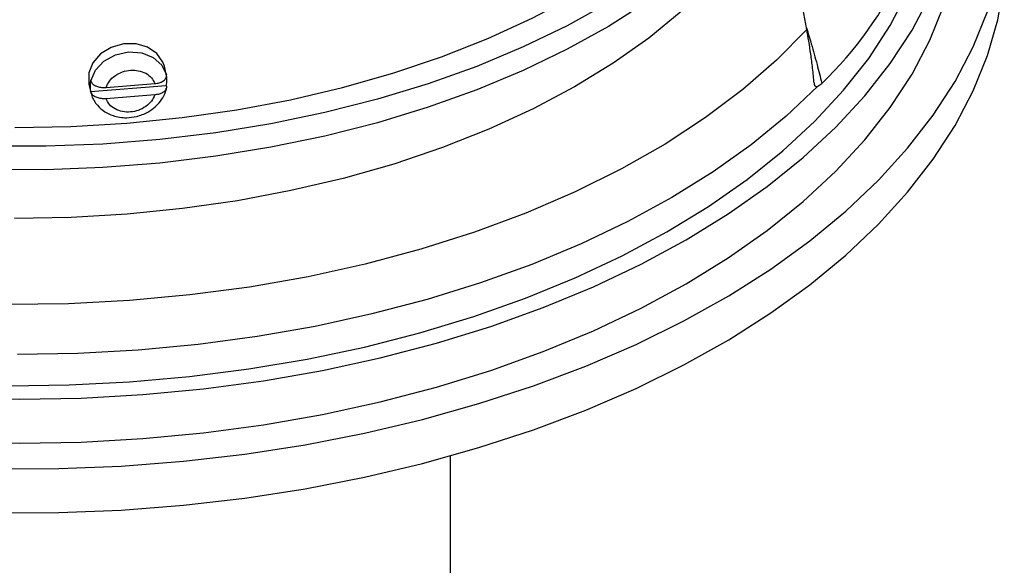
# Model space of a CAD drawing. Units: inches. Extents: x 0.3 to 21.8, y 0.2 to 16.9.
# Drawn here: x 19.9 to 20.2, y 15.2 to 15.4 of the extents above; entities that cross this region are included whole.
import ezdxf

# ---------------------------------------------------------------- set-up
doc = ezdxf.new("R2010")
doc.units = ezdxf.units.IN
doc.header["$MEASUREMENT"] = 0

msp = doc.modelspace()

# ---------------------------------------------------------------- linework, layer by layer
at = {"color": 7, "linetype": 'Continuous', "lineweight": 25}
for p, q in [((20.17610425370585, 15.35169989540421), (20.17418613359099, 15.36199978194234)), ((19.99025008013909, 15.3385696902325), (19.98967204108286, 15.34100036429853)), ((19.96778249612591, 15.33579480750049), (19.96836053518214, 15.33336413343446)), ((19.96829205087627, 15.33692139522299), (19.96833738727284, 15.33673075411977)), ((19.96829205087627, 15.33365523197544), (19.99022789165182, 15.33539371065041)), ((19.97275112730258, 15.33484686310272), (19.98690222513969, 15.33596837843778)), ((19.99022789165182, 15.33539371065041), (19.99027322804839, 15.3352030695472)), ((20.17931107534101, 15.33518344900808), (20.18046873947772, 15.33602765992306)), ((19.96833738727284, 15.33346459087223), (19.96829205087627, 15.33365523197544)), ((19.98690222513968, 15.33270221519023), (19.97275112730258, 15.33158069985517)), ((20.07269615685833, 14.39052207000605), (20.07269615685833, 15.22788938894521))]:
    msp.add_line(p, q, dxfattribs=at)
at = {"color": 7, "linetype": 'Continuous', "lineweight": 25, "flags": 128}
for points in [[(19.94623983225088, 15.32324700432904), (19.96255915481636, 15.32352342155062), (19.97880273895115, 15.32447121697031), (19.99488781107385, 15.32608556083989), (20.01073240534397, 15.32835822683307), (20.02625578134101, 15.33127763396486), (20.04137883549916, 15.33482890560572), (20.05602450420094, 15.33899394528939), (20.07011815647576, 15.34375152892836), (20.08358797430215, 15.34907741296693), (20.09636531857604, 15.35494445792084), (20.10838507887983, 15.36132276667387), (20.1195860052702, 15.36817983682664), (20.12991102039375, 15.37548072632144), (20.1393075103401, 15.3831882314989), (20.14772759275035, 15.39126307667938), (20.15512836081461, 15.39966411430274), (20.16147210191522, 15.40834853460696), (20.16672648980165, 15.41727208377679), (20.17086474931765, 15.42638928945115), (20.1738657928413, 15.43565369243976), (20.17571432774269, 15.44501808346858), (20.1764009343117, 15.45443474374743), (20.17637828619167, 15.45731483537001)], [(19.9408791080821, 15.21136136638952), (19.95905599796318, 15.21144461474971), (19.97718714577352, 15.21219322141395), (19.99519954378015, 15.21360417200743), (20.01302066241368, 15.21567178513009), (20.03057874231921, 15.21838773523365), (20.04780308330599, 15.2217410861456), (20.06462432903207, 15.22571833510537), (20.08097474627788, 15.23030346713515), (20.09678849768395, 15.23547801952655), (20.11200190685472, 15.2412211561834), (20.12655371476095, 15.24750975152141), (20.14038532640816, 15.25431848358665), (20.15344104677805, 15.26161993601821), (20.1656683050926, 15.26938470844415), (20.17701786649812, 15.27758153486643), (20.18744403031659, 15.28617740955807), (20.19690481406616, 15.29513771996555), (20.2053621225098, 15.30442638608135), (20.21278190105136, 15.31400600572538), (20.21913427286142, 15.32383800515042), (20.22439365918072, 15.33388279436492), (20.22853888231683, 15.34409992654796), (20.2315532509192, 15.3544482609143), (20.23342462718939, 15.36488612837385)], [(19.92981112614427, 15.24467417290702), (19.94769615685833, 15.24433617367483), (19.96558118757239, 15.24467417290702), (19.98338963183917, 15.24568672323899), (20.00104523116632, 15.24736948877478), (20.01847238156699, 15.24971526365401), (20.03559645730769, 15.25271400290852), (20.05234413046717, 15.25635286547645), (20.0686436849378, 15.26061626918964), (20.084425323525, 15.26548595749885), (20.09962146682948, 15.27094107765114), (20.11416704263268, 15.27695826998453), (20.1279997645459, 15.28351176795767), (20.1410603987303, 15.29057350848612), (20.15329301754519, 15.29811325211282), (20.1646452390388, 15.30609871249802), (20.1750684512559, 15.31449569467441), (20.18451802040155, 15.32326824147519), (20.19295348196996, 15.33237878750815), (20.20033871401965, 15.34178832001652), (20.20664209185318, 15.3514565459375), (20.21183662343897, 15.36134206444343)], [(19.94439484474255, 15.24826871670712), (19.96202486784946, 15.24847931265844), (19.97959223514897, 15.24936209141558), (19.99702012901368, 15.25091319281164), (20.01423234169803, 15.25312583427488), (20.03115360857537, 15.25599034048714), (20.04770993725106, 15.25949418569161), (20.06382893111236, 15.26362204846472), (20.07944010590038, 15.26835587871284), (20.09447519791985, 15.27367497660077), (20.10886846253885, 15.27955608306681), (20.12255696167341, 15.28597348152876), (20.13548083899965, 15.29289911033598), (20.14758358169038, 15.30030268547584), (20.15881226753118, 15.30815183299799), (20.16911779633586, 15.31641223057743), (20.1784551046491, 15.32504775759732), (20.18678336279739, 15.33402065309519), (20.19406615342686, 15.34329168088207), (20.20027163074712, 15.35282030111235), (20.20537265978475, 15.3625648475542)], [(20.1451597232352, 15.36199443648492), (20.13969059372958, 15.35690117588559), (20.13027531763538, 15.34917826130176), (20.11992965998873, 15.34186277533634), (20.10870633988959, 15.33499199602892), (20.09666254880456, 15.32860093529596), (20.08385965913232, 15.32272216051796), (20.07036291146396, 15.31738562858368), (20.05624108213186, 15.3126185332366), (20.04156613274129, 15.30844516650189), (20.02641284347055, 15.30488679489982), (20.01085843200832, 15.30196155107641), (19.99498216007, 15.29968434140367), (19.97886492949824, 15.29806677002011), (19.96258887000563, 15.29711707969871), (19.94623692066054, 15.29684010984367)], [(19.92981112614427, 15.2319157227213), (19.94769615685833, 15.23157772348911), (19.96558118757239, 15.2319157227213), (19.98338963183917, 15.23292827305328), (20.00104523116632, 15.23461103858906), (20.01847238156699, 15.2369568134683), (20.03559645730769, 15.23995555272281), (20.05234413046717, 15.24359441529074), (20.0686436849378, 15.24785781900392), (20.084425323525, 15.25272750731314), (20.09962146682948, 15.25818262746542), (20.11416704263268, 15.26419981979881), (20.1279997645459, 15.27075331777195), (20.1410603987303, 15.27781505830041), (20.15329301754519, 15.28535480192711), (20.1646452390388, 15.29334026231231), (20.1750684512559, 15.3017372444887), (20.18451802040155, 15.31050979128947), (20.19295348196996, 15.31962033732244), (20.20033871401965, 15.3290298698308), (20.20664209185318, 15.33869809575179), (20.21183662343897, 15.34858361425772), (20.21590006499527, 15.35864409404069)], [(20.12977979343076, 15.359695578334), (20.11860908754053, 15.35257940364903), (20.10660571103212, 15.34593040296462), (20.09382814314931, 15.33978096954377), (20.08033863491842, 15.33416106280796), (20.06620290586761, 15.32909806237789), (20.05148982384787, 15.32461663468273), (20.03627106951586, 15.32073861278774), (20.02062078711291, 15.31748289002578), (20.00461522324171, 15.31486532795087), (19.98833235540058, 15.31289867906233), (19.97185151208489, 15.31159252467586), (19.95525298630661, 15.31095322824432), (19.93861764441488, 15.31098390435569)], [(20.11860908754053, 15.35938391041474), (20.10660571103212, 15.35273490973034), (20.09382814314931, 15.34658547630949), (20.08033863491842, 15.34096556957367), (20.06620290586761, 15.33590256914361), (20.05148982384787, 15.33142114144845), (20.03627106951586, 15.32754311955346), (20.02062078711291, 15.3242873967915), (20.00461522324171, 15.32166983471659), (19.98833235540058, 15.31970318582805), (19.97185151208489, 15.31839703144157), (19.95525298630661, 15.31775773501004), (19.93861764441488, 15.3177884111214)], [(19.9408791080821, 15.22411981657523), (19.95905599796318, 15.22420306493542), (19.97718714577352, 15.22495167159967), (19.99519954378015, 15.22636262219315), (20.01302066241368, 15.22843023531581), (20.03057874231921, 15.23114618541936), (20.04780308330599, 15.23449953633131), (20.06462432903207, 15.23847678529109), (20.08097474627788, 15.24306191732087), (20.09678849768395, 15.24823646971226), (20.11200190685472, 15.25397960636911), (20.12655371476095, 15.26026820170712), (20.14038532640816, 15.26707693377237), (20.15344104677805, 15.27437838620393), (20.1656683050926, 15.28214315862986), (20.17701786649812, 15.29033998505215), (20.18744403031659, 15.29893585974379), (20.19690481406616, 15.30789617015127), (20.2053621225098, 15.31718483626707), (20.21278190105136, 15.3267644559111), (20.21913427286142, 15.33659645533614), (20.22439365918072, 15.34664124455063), (20.22853888231683, 15.35685837673367)], [(20.17610425370585, 15.35169989540421), (20.16733574777134, 15.34278097040429), (20.15752385235976, 15.33423191051159), (20.14671517850504, 15.3260933277082), (20.13496107239898, 15.31840388402048), (20.12231737147312, 15.31120010785661), (20.10884413914518, 15.30451622047976), (20.0946053794901, 15.29838397344131), (20.07966873319108, 15.2928324977463), (20.06410515621515, 15.28788816546772), (20.04798858273955, 15.28357446446697), (20.03139557393024, 15.27991188681571), (20.014404954241, 15.27691783144897), (19.99709743696091, 15.2746065215123), (19.97955524078892, 15.27298893679514), (19.96186169925708, 15.27207276157185), (19.94410086485781, 15.27186234809777)], [(19.98967204108286, 15.34100036429853), (19.98926883705217, 15.34221575225785), (19.98752260276403, 15.34473685116442), (19.98482325754604, 15.3465709923157), (19.98146331733719, 15.34751941805832), (19.97780688379399, 15.34747935174673), (19.97425018822623, 15.34645513518747), (19.9711786537865, 15.34455775813711), (19.96892512889111, 15.34199283083987), (19.96773381792953, 15.33903830296738), (19.96773381792953, 15.33601434345883), (19.96778249612591, 15.33579480750049)], [(19.96833738727284, 15.33673075411977), (19.9696706363669, 15.33982138447066), (19.97215906739469, 15.34244986961506), (19.97550432139002, 15.34430105831851), (19.97930530766061, 15.3451529959672), (19.98310629393121, 15.34490353657707), (19.98645154792654, 15.34358258993662), (19.98893997895432, 15.34134853547033), (19.99027322804839, 15.33846923279474)], [(20.17931107534101, 15.33518344900808), (20.17012924060695, 15.32651982115524), (20.15997645649013, 15.31822511452125), (20.14889704121567, 15.31033553658096), (20.13693935787431, 15.30288552636972), (20.12415560331137, 15.29590760415246), (20.1106015802806, 15.28943222946855), (20.09633645385796, 15.28348766817191), (20.08142249317834, 15.27809986904688), (20.06592479962266, 15.27329235053842), (20.04991102264189, 15.26908609809099), (20.03345106445837, 15.26549947254441), (20.01661677493349, 15.26254812998633), (19.99948163793371, 15.26024495341145), (19.98212045056392, 15.25859999648552), (19.9646089966683, 15.25762043965975), (19.94702371602399, 15.2573105588273)]]:
    msp.add_lwpolyline(points, dxfattribs=at)
at = {"color": 7, "linetype": 'Continuous', "lineweight": 25}
for centre, radius, start, end in [((20.10476976049814, 15.41501839497266), 0.1094069085671814, 313.7809449993429, 356.4221318508764), ((19.98280150661664, 15.33702679227418), 0.007603824713962921, 347.5979027483452, 12.40209725169485), ((19.97571843591143, 15.3352883135992), 0.00760382471394054, 167.5979027481995, 192.4020972516517)]:
    msp.add_arc(centre, radius, start, end, dxfattribs=at)
at = {"color": 8, "linetype": 'Continuous', "lineweight": 25}
msp.add_open_spline([(20.1760193759808, 15.35215567026986), (20.17649280190307, 15.35059653111634), (20.17756585942261, 15.34706261817661), (20.17906526198985, 15.34168745543639), (20.1800130731589, 15.33786522284026), (20.18046873947772, 15.33602765992306)], degree=3, knots=[0, 0, 0, 0, 0.2907586742683559, 0.6590276685834339, 1, 1, 1, 1], dxfattribs=at)
at = {"color": 7, "linetype": 'Continuous', "lineweight": 25}
for points, knots in [([(20.178200379288, 15.33618477102836), (20.17814633279792, 15.3368500661748), (20.1780337902854, 15.33823542879921), (20.17772721801679, 15.34109497552238), (20.1770944540922, 15.34603432641415), (20.17650247637696, 15.34942140910218), (20.17610425370585, 15.35169989540421)], [0, 0, 0, 0, 0.1195258837292277, 0.2488920787334105, 0.4947306376684693, 1, 1, 1, 1]), ([(19.97275112730258, 15.33484686310272), (19.97302820859112, 15.33546652266742), (19.973597622167, 15.33673994885378), (19.97531269696854, 15.33833004365808), (19.977462846242, 15.33943554078115), (19.97982667622113, 15.33993160361617), (19.98219050620028, 15.33981022147399), (19.98434065547373, 15.33904553541882), (19.98605573027527, 15.33772728986789), (19.98662514385115, 15.33654411901927), (19.98690222513969, 15.33596837843778)], [0, 0, 0, 0, 0.1216520382854143, 0.2500000000000754, 0.3783479617146935, 0.500000000000036, 0.6216520382853649, 0.7500000000000212, 0.8783479617147512, 1, 1, 1, 1]), ([(19.98690222513969, 15.33596837843778), (19.98734431033581, 15.33602860672699), (19.98822893794036, 15.33614912559458), (19.98932227105533, 15.33663630675709), (19.99005842926097, 15.33728092405357), (19.99034458149553, 15.33792698299905), (19.9902925842988, 15.33832213516665), (19.99027322804839, 15.33846923279474)], [0, 0, 0, 0, 0.2222996469227249, 0.4448292000569412, 0.6618864472528748, 0.8741353187163561, 1, 1, 1, 1]), ([(19.96833738727284, 15.33673075411977), (19.96843683003962, 15.33649078403282), (19.96863569756691, 15.33601088731073), (19.96943795601397, 15.33541304934793), (19.97051224091152, 15.33499431277126), (19.9716761251481, 15.33480476658245), (19.97243006179905, 15.33483429034608), (19.97275112730258, 15.33484686310272)], [0, 0, 0, 0, 0.2091068984091127, 0.4181759334638202, 0.628365033436863, 0.8417384703078813, 1, 1, 1, 1]), ([(19.99027322804839, 15.3352030695472), (19.99028948770847, 15.33495650695902), (19.99032200408446, 15.33446342642821), (19.98982851077328, 15.33376289639981), (19.98898944668663, 15.33319252139538), (19.98795710702665, 15.33282891812581), (19.9872172814238, 15.33274005692073), (19.98690222513968, 15.33270221519023)], [0, 0, 0, 0, 0.2091068984090793, 0.4181759334637054, 0.6283650334368169, 0.8417384703078534, 1, 1, 1, 1]), ([(20.17820514004629, 15.3361847346119), (20.17821599298061, 15.33607122832023), (20.17823780141719, 15.3358431430218), (20.1783270720035, 15.33555863236221), (20.17845329695315, 15.33533426175204), (20.17865259218246, 15.33515647067943), (20.17894005761408, 15.33507636543857), (20.17918184662397, 15.3351461508649), (20.17931107534101, 15.33518344900808)], [0, 0, 0, 0, 0.1176866676036989, 0.2364855578319705, 0.3642297277792663, 0.5016730875279178, 0.7336597407924385, 1, 1, 1, 1]), ([(19.97275112730258, 15.33158069985517), (19.97229728203499, 15.33156992307003), (19.97138912212502, 15.33154835835419), (19.97010881211525, 15.33184742145018), (19.96909896794629, 15.33235366302058), (19.96852180788416, 15.33293130197553), (19.96838741557107, 15.33331992409243), (19.96833738727284, 15.33346459087223)], [0, 0, 0, 0, 0.2222996469227504, 0.4448292000569616, 0.661886447252906, 0.8741353187163388, 1, 1, 1, 1]), ([(19.96849077438343, 15.33323831086362), (19.96853428255196, 15.33295859394098), (19.96873994403361, 15.33163638253319), (19.97007916728379, 15.32966873522099), (19.97223874751211, 15.32774487131478), (19.97453089525005, 15.32666301440481), (19.97671035142181, 15.32614108440621), (19.97901384843508, 15.32595676664513), (19.98064091572052, 15.32623816663043), (19.98158026770048, 15.32640062680385)], [0, 0, 0, 0, 0.05355540095620197, 0.2531543727276189, 0.4305590942153369, 0.5925942045355792, 0.7109906908809086, 0.8331467486463913, 1, 1, 1, 1]), ([(19.98690222513968, 15.33270221519023), (19.98662514385115, 15.33208255562553), (19.98605573027527, 15.33080912943917), (19.98434065547373, 15.32921903463486), (19.98219050620027, 15.3281135375118), (19.97982667622113, 15.32761747467678), (19.97746284624199, 15.32773885681895), (19.97531269696854, 15.32850354287413), (19.973597622167, 15.32982178842506), (19.97302820859112, 15.33100495927367), (19.97275112730258, 15.33158069985517)], [0, 0, 0, 0, 0.1216520382852748, 0.2499999999999347, 0.3783479617145548, 0.4999999999998953, 0.6216520382852232, 0.7499999999998795, 0.8783479617146093, 1, 1, 1, 1]), ([(19.98158026770048, 15.32640062680385), (19.98271771399873, 15.32676339198104), (19.98431404308981, 15.32727250841712), (19.98634897234684, 15.32859526785491), (19.98789501251265, 15.32994234371718), (19.98927849961717, 15.33187883769371), (19.99010435862329, 15.33350118337517), (19.99020480884997, 15.33447714532139), (19.99022111714683, 15.33463559471143)], [0, 0, 0, 0, 0.2741047072766003, 0.3846874519710624, 0.5671551592938988, 0.7563903114823156, 0.9604494758186821, 1, 1, 1, 1])]:
    msp.add_open_spline(points, degree=3, knots=knots, dxfattribs=at)

doc.saveas('drawing.dxf')
